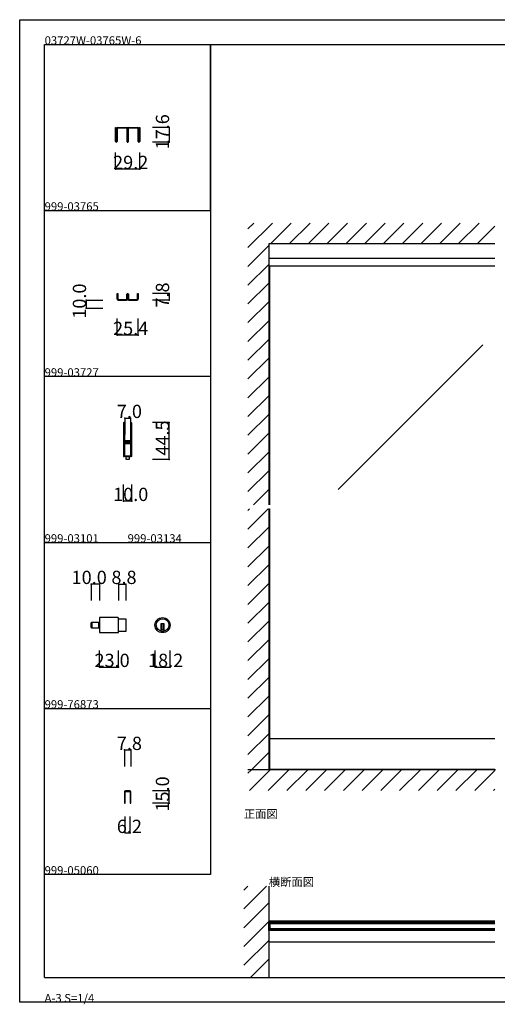
# Model space of a CAD drawing. Extents: x 0 to 1680, y 0 to 1186.
# Drawn here: x 0 to 575, y 0 to 1186 of the extents above; entities that cross this region are included whole.
import ezdxf

# ---------------------------------------------------------------- set-up
doc = ezdxf.new("R2010")
doc.units = 0
doc.header["$LTSCALE"] = 4
doc.header["$MEASUREMENT"] = 0
doc.linetypes.add('__21', pattern=[0])
for name, color, linetype in [('_0-0_', 7, 'CONTINUOUS'), ('_0-1_', 7, 'CONTINUOUS'), ('_0-2_', 7, 'CONTINUOUS'), ('_0-3_', 7, 'CONTINUOUS'), ('_0-4_', 7, 'CONTINUOUS')]:
    doc.layers.add(name, color=color, linetype=linetype)

msp = doc.modelspace()

# ---------------------------------------------------------------- linework, layer by layer
at = {"layer": '_0-0_', "color": 7, "linetype": 'Continuous'}
for p, q in [((0, 1186), (1680, 1186)), ((0, 2), (0, 1186)), ((30, 1156), (230, 1156)), ((30, 956), (30, 1156)), ((30, 1156), (1650, 1156)), ((30, 32), (30, 1156)), ((230, 1156), (230, 956)), ((230, 1156), (430, 1156)), ((230, 956), (230, 1156)), ((430, 1156), (630, 1156)), ((30, 956), (230, 956)), ((30, 756), (30, 956)), ((230, 956), (230, 756)), ((230, 756), (30, 756)), ((230, 756), (230, 556)), ((30, 556), (230, 556)), ((30, 356), (30, 556)), ((230, 556), (230, 356)), ((30, 356), (230, 356)), ((30, 156), (30, 356)), ((30, 156), (30, 356)), ((30, 356), (230, 356)), ((30, 156), (30, 356)), ((30, 356), (230, 356)), ((30, 156), (30, 356)), ((230, 356), (230, 156)), ((230, 156), (30, 156)), ((30, 32), (1650, 32)), ((1680, 2), (0, 2))]:
    msp.add_line(p, q, dxfattribs=at)
at = {"layer": '_0-1_', "color": 7, "linetype": 'Continuous'}
for p, q in [((115.4, 1052.5), (115.4, 1056)), ((115.4, 1056), (116, 1056)), ((116, 1056), (116, 1052.5)), ((117.7, 1056), (119.7, 1056)), ((119.7, 1056), (119.9, 1056)), ((119.9, 1056), (121.3, 1056)), ((121.3, 1056), (125.3, 1056)), ((125.3, 1056), (126.7, 1056)), ((126.7, 1056), (129.1, 1056)), ((130.9, 1056), (133.3, 1056)), ((133.3, 1056), (135.3, 1056)), ((135.3, 1056), (139.3, 1056)), ((139.3, 1056), (140.1, 1056)), ((140.1, 1056), (140.3, 1056)), ((140.3, 1056), (142.3, 1056)), ((144, 1052.5), (144, 1056)), ((144, 1056), (144.6, 1056)), ((144.6, 1056), (144.6, 1052.5)), ((115.4, 1051), (115.4, 1052.5)), ((115.4, 1048.3), (115.4, 1051)), ((115.4, 1045.7), (115.4, 1048.3)), ((115.4, 1045.6), (115.4, 1045.7)), ((115.4, 1045.4), (115.4, 1045.6)), ((115.4, 1045.6), (115.4, 1045.6)), ((115.4, 1045.2), (115.4, 1045.4)), ((115.4, 1043.7), (115.4, 1045.2)), ((116, 1052.5), (116, 1051)), ((116, 1051), (116, 1048.3)), ((116, 1048.3), (116, 1045.7)), ((116, 1045.7), (116, 1045.6)), ((116, 1045.6), (116, 1045.6)), ((116, 1045.6), (116, 1045.4)), ((116, 1045.4), (116, 1045.2)), ((116, 1045.2), (116, 1043.7)), ((116.8, 1052.7), (116.8, 1055.1)), ((116.8, 1050.9), (116.8, 1052.7)), ((116.8, 1049.2), (116.8, 1050.9)), ((116.8, 1049.1), (116.8, 1049.2)), ((116.8, 1048.9), (116.8, 1049.1)), ((116.8, 1048.4), (116.8, 1048.9)), ((116.8, 1047.9), (116.8, 1048.4)), ((116.8, 1046.5), (116.8, 1047.9)), ((116.8, 1046.2), (116.8, 1046.5)), ((116.8, 1045.7), (116.8, 1046.2)), ((116.8, 1045.6), (116.8, 1045.7)), ((116.8, 1044.1), (116.8, 1045.6)), ((116.8, 1042.7), (116.8, 1044.1)), ((117.4, 1055.1), (117.4, 1052.7)), ((117.4, 1052.7), (117.4, 1050.9)), ((117.4, 1050.9), (117.4, 1049.2)), ((117.4, 1049.2), (117.4, 1049.1)), ((117.4, 1049.1), (117.4, 1048.9)), ((117.4, 1048.9), (117.4, 1048.4)), ((117.4, 1048.4), (117.4, 1047.9)), ((117.4, 1047.9), (117.4, 1046.5)), ((117.4, 1046.5), (117.4, 1046.2)), ((117.4, 1046.2), (117.4, 1045.7)), ((117.4, 1045.7), (117.4, 1045.6)), ((117.4, 1045.6), (117.4, 1044.1)), ((117.4, 1044.1), (117.4, 1042.7)), ((119.7, 1055.4), (117.7, 1055.4)), ((121.3, 1055.4), (118, 1055.4)), ((119.9, 1055.4), (119.7, 1055.4)), ((121.3, 1055.4), (119.9, 1055.4)), ((122.6, 1055.4), (121.3, 1055.4)), ((125.3, 1055.4), (121.3, 1055.4)), ((122.8, 1055.4), (122.6, 1055.4)), ((123.4, 1055.4), (122.8, 1055.4)), ((124, 1055.4), (123.4, 1055.4)), ((124.2, 1055.4), (124, 1055.4)), ((125.5, 1055.4), (124.2, 1055.4)), ((126.7, 1055.4), (125.3, 1055.4)), ((128.8, 1055.4), (125.5, 1055.4)), ((129.1, 1055.4), (126.7, 1055.4)), ((129.4, 1053.7), (129.4, 1055.1)), ((129.4, 1052.7), (129.4, 1053.7)), ((129.4, 1050.2), (129.4, 1052.7)), ((129.4, 1049.2), (129.4, 1050.2)), ((129.4, 1049.1), (129.4, 1049.2)), ((129.4, 1048.9), (129.4, 1049.1)), ((129.4, 1047.9), (129.4, 1048.9)), ((129.4, 1047.2), (129.4, 1047.9)), ((129.4, 1046.5), (129.4, 1047.2)), ((129.4, 1046.2), (129.4, 1046.5)), ((129.4, 1045.7), (129.4, 1046.2)), ((129.4, 1045.6), (129.4, 1045.7)), ((129.4, 1045.5), (129.4, 1045.6)), ((129.4, 1044.2), (129.4, 1045.5)), ((129.4, 1039), (129.4, 1044.2)), ((130, 1055.1), (130, 1039)), ((130.6, 1055.1), (130.6, 1053.7)), ((130.6, 1053.7), (130.6, 1052.7)), ((130.6, 1052.7), (130.6, 1050.2)), ((130.6, 1050.2), (130.6, 1049.7)), ((130.6, 1049.7), (130.6, 1045.5)), ((130.6, 1045.5), (130.6, 1044.2)), ((130.6, 1044.2), (130.6, 1039)), ((133.3, 1055.4), (130.9, 1055.4)), ((134.5, 1055.4), (131.2, 1055.4)), ((135.3, 1055.4), (133.3, 1055.4)), ((135.8, 1055.4), (134.5, 1055.4)), ((139.3, 1055.4), (135.3, 1055.4)), ((136, 1055.4), (135.8, 1055.4)), ((136.6, 1055.4), (136, 1055.4)), ((137.2, 1055.4), (136.6, 1055.4)), ((137.4, 1055.4), (137.2, 1055.4)), ((138.7, 1055.4), (137.4, 1055.4)), ((142, 1055.4), (138.7, 1055.4)), ((140.1, 1055.4), (139.3, 1055.4)), ((140.3, 1055.4), (140.1, 1055.4)), ((142.3, 1055.4), (140.3, 1055.4)), ((142.6, 1052.7), (142.6, 1055.1)), ((142.6, 1050.9), (142.6, 1052.7)), ((142.6, 1050.3), (142.6, 1050.9)), ((142.6, 1049.2), (142.6, 1050.3)), ((142.6, 1049.1), (142.6, 1049.2)), ((142.6, 1048.9), (142.6, 1049.1)), ((142.6, 1047.9), (142.6, 1048.9)), ((142.6, 1046.5), (142.6, 1047.9)), ((142.6, 1046.2), (142.6, 1046.5)), ((142.6, 1045.7), (142.6, 1046.2)), ((142.6, 1045.6), (142.6, 1045.7)), ((142.6, 1044.1), (142.6, 1045.6)), ((142.6, 1042.7), (142.6, 1044.1)), ((143.2, 1055.1), (143.2, 1052.7)), ((143.2, 1052.7), (143.2, 1050.9)), ((143.2, 1050.9), (143.2, 1050.3)), ((143.2, 1050.3), (143.2, 1049.2)), ((143.2, 1049.2), (143.2, 1049.1)), ((143.2, 1049.1), (143.2, 1048.9)), ((143.2, 1048.9), (143.2, 1047.9)), ((143.2, 1047.9), (143.2, 1046.5)), ((143.2, 1046.5), (143.2, 1046.2)), ((143.2, 1046.2), (143.2, 1045.7)), ((143.2, 1045.7), (143.2, 1045.6)), ((143.2, 1045.6), (143.2, 1044.1)), ((143.2, 1044.1), (143.2, 1042.7)), ((144, 1051), (144, 1052.5)), ((144, 1048.3), (144, 1051)), ((144, 1045.7), (144, 1048.3)), ((144, 1045.6), (144, 1045.7)), ((144, 1045.4), (144, 1045.6)), ((144, 1045.6), (144, 1045.6)), ((144, 1045.2), (144, 1045.4)), ((144, 1043.7), (144, 1045.2)), ((144.6, 1052.5), (144.6, 1051)), ((144.6, 1051), (144.6, 1048.3)), ((144.6, 1048.3), (144.6, 1045.7)), ((144.6, 1045.7), (144.6, 1045.6)), ((144.6, 1045.6), (144.6, 1045.6)), ((144.6, 1045.6), (144.6, 1045.4)), ((144.6, 1045.4), (144.6, 1045.2)), ((144.6, 1045.2), (144.6, 1043.7)), ((115.4, 1042.7), (115.4, 1043.7)), ((115.4, 1042.6), (115.4, 1042.7)), ((115.4, 1041.5), (115.4, 1042.6)), ((115.4, 1041), (115.4, 1041.5)), ((115.4, 1039.4), (115.4, 1041)), ((116, 1043.7), (116, 1042.7)), ((116, 1042.7), (116, 1042.6)), ((116, 1042.6), (116, 1041.5)), ((116, 1041.5), (116, 1041)), ((116, 1041), (116, 1039.4)), ((116.8, 1039.4), (116.8, 1042.7)), ((117.4, 1042.7), (117.4, 1039.4)), ((142.6, 1039.4), (142.6, 1042.7)), ((143.2, 1042.7), (143.2, 1039.4)), ((144, 1042.7), (144, 1043.7)), ((144, 1042.6), (144, 1042.7)), ((144, 1041.5), (144, 1042.6)), ((144, 1041), (144, 1041.5)), ((144, 1039.4), (144, 1041)), ((144.6, 1043.7), (144.6, 1042.7)), ((144.6, 1042.7), (144.6, 1042.6)), ((144.6, 1042.6), (144.6, 1041.5)), ((144.6, 1041.5), (144.6, 1041)), ((144.6, 1041), (144.6, 1039.4)), ((572.5, 898.4), (300, 898.4)), ((572.5, 889), (300, 889)), ((117.3, 851.7), (117.3, 856)), ((117.3, 856), (118.1, 856)), ((118.1, 856), (118.1, 851.7)), ((129.1, 854.5), (129.1, 855.1)), ((129.1, 853.5), (129.1, 854.5)), ((129.9, 855.1), (129.9, 854.5)), ((129.9, 854.5), (129.9, 853.5)), ((130.1, 854.5), (130.1, 855.1)), ((130.1, 853.5), (130.1, 854.5)), ((130.9, 855.1), (130.9, 854.5)), ((130.9, 854.5), (130.9, 853.5)), ((141.9, 851.7), (141.9, 856)), ((141.9, 856), (142.7, 856)), ((142.7, 856), (142.7, 851.7)), ((117.3, 850.2), (117.3, 851.7)), ((117.3, 849.4), (117.3, 850.2)), ((117.3, 850.2), (117.3, 850.2)), ((118.1, 851.7), (118.1, 850.2)), ((118.1, 850.2), (118.1, 849.4)), ((118.5, 849), (119.3, 849)), ((119.3, 848.2), (118.5, 848.2)), ((118.5, 848.2), (128.7, 848.2)), ((118.5, 848.2), (128.7, 848.2)), ((119.3, 849), (123.6, 849)), ((123.6, 848.2), (119.3, 848.2)), ((123.6, 849), (126.6, 849)), ((126.6, 848.2), (123.6, 848.2)), ((126.6, 849), (127.9, 849)), ((127.9, 848.2), (126.6, 848.2)), ((127.9, 849), (128.7, 849)), ((128.7, 848.2), (127.9, 848.2)), ((129.1, 852.2), (129.1, 853.5)), ((129.1, 851.7), (129.1, 852.2)), ((129.1, 850.2), (129.1, 851.7)), ((129.1, 849.4), (129.1, 850.2)), ((129.9, 853.5), (129.9, 852.2)), ((129.9, 852.2), (129.9, 849.4)), ((130.1, 852.2), (130.1, 853.5)), ((130.1, 849.4), (130.1, 852.2)), ((130.9, 853.5), (130.9, 852.2)), ((130.9, 852.2), (130.9, 851.7)), ((130.9, 851.7), (130.9, 850.2)), ((130.9, 850.2), (130.9, 849.4)), ((131.3, 849), (132.1, 849)), ((132.1, 848.2), (131.3, 848.2)), ((131.3, 848.2), (141.5, 848.2)), ((131.3, 848.2), (141.5, 848.2)), ((132.1, 849), (133.4, 849)), ((133.4, 848.2), (132.1, 848.2)), ((133.4, 849), (136.4, 849)), ((136.4, 848.2), (133.4, 848.2)), ((136.4, 849), (140.7, 849)), ((140.7, 848.2), (136.4, 848.2)), ((140.7, 849), (141.5, 849)), ((141.5, 848.2), (140.7, 848.2)), ((141.9, 850.2), (141.9, 851.7)), ((141.9, 849.4), (141.9, 850.2)), ((142.7, 851.7), (142.7, 850.2)), ((142.7, 850.2), (142.7, 850.2)), ((142.7, 850.2), (142.7, 849.4)), ((125, 699.8), (125, 698.7)), ((125, 698.7), (125, 697.5)), ((125, 697.5), (125, 692.5)), ((125, 692.5), (125, 686)), ((125.6, 698.7), (125.6, 699.8)), ((125.6, 697.5), (125.6, 698.7)), ((125.6, 692.5), (125.6, 697.5)), ((125.6, 686), (125.6, 692.5)), ((125.9, 699.8), (125.9, 698.7)), ((125.9, 698.7), (125.9, 697.5)), ((125.9, 697.5), (125.9, 692.5)), ((125.9, 692.5), (125.9, 686)), ((126.5, 698.7), (126.5, 699.8)), ((126.5, 697.5), (126.5, 698.7)), ((126.5, 692.5), (126.5, 697.5)), ((126.5, 686), (126.5, 692.5)), ((133.5, 699.8), (133.5, 698.7)), ((133.5, 698.7), (133.5, 698.5)), ((133.5, 698.5), (133.5, 696.5)), ((133.5, 696.5), (133.5, 694.2)), ((133.5, 694.2), (133.5, 693)), ((133.5, 693), (133.5, 691)), ((133.5, 691), (133.5, 689.8)), ((133.5, 689.8), (133.5, 683.8)), ((134.1, 698.7), (134.1, 699.8)), ((134.1, 698.5), (134.1, 698.7)), ((134.1, 696.5), (134.1, 698.5)), ((134.1, 694.2), (134.1, 696.5)), ((134.1, 693), (134.1, 694.2)), ((134.1, 691), (134.1, 693)), ((134.1, 689.8), (134.1, 691)), ((134.1, 683.8), (134.1, 689.8)), ((134.4, 699.8), (134.4, 698.7)), ((134.4, 698.7), (134.4, 698.5)), ((134.4, 698.5), (134.4, 695.8)), ((134.4, 695.8), (134.4, 694.2)), ((134.4, 694.2), (134.4, 693)), ((134.4, 693), (134.4, 691)), ((134.4, 691), (134.4, 689.8)), ((134.4, 689.8), (134.4, 683.8)), ((135, 698.7), (135, 699.8)), ((135, 698.5), (135, 698.7)), ((135, 695.8), (135, 698.5)), ((135, 694.2), (135, 695.8)), ((135, 693), (135, 694.2)), ((135, 691), (135, 693)), ((135, 689.8), (135, 691)), ((135, 683.8), (135, 689.8)), ((125, 686), (125, 684.8)), ((125, 684.8), (125, 678.7)), ((125, 678.7), (125, 669)), ((125.6, 684.8), (125.6, 686)), ((125.6, 678.7), (125.6, 684.8)), ((125.6, 669), (125.6, 678.7)), ((125.9, 686), (125.9, 684.8)), ((125.9, 684.8), (125.9, 680.9)), ((125.9, 680.9), (125.9, 678.8)), ((126.5, 684.8), (126.5, 686)), ((126.5, 680.9), (126.5, 684.8)), ((126.5, 678.8), (126.5, 680.9)), ((127.3, 677.7), (126.7, 677.7)), ((126.7, 677.7), (126.7, 677.1)), ((126.7, 677.1), (127.3, 677.1)), ((128.9, 678.5), (126.8, 678.5)), ((126.8, 677.9), (128.9, 677.9)), ((128.9, 676.9), (126.8, 676.9)), ((126.8, 676.3), (128.9, 676.3)), ((127.6, 677.7), (127.3, 677.7)), ((127.3, 677.1), (127.6, 677.1)), ((128.1, 677.7), (127.6, 677.7)), ((127.6, 677.1), (128.1, 677.1)), ((129.1, 677.7), (128.1, 677.7)), ((128.1, 677.1), (129.1, 677.1)), ((129.5, 678.5), (128.9, 678.5)), ((128.9, 677.9), (129.5, 677.9)), ((129.5, 676.9), (128.9, 676.9)), ((128.9, 676.3), (129.5, 676.3)), ((129.7, 677.7), (129.1, 677.7)), ((129.1, 677.1), (129.7, 677.1)), ((129.9, 678.5), (129.5, 678.5)), ((129.5, 677.9), (129.9, 677.9)), ((129.9, 676.9), (129.5, 676.9)), ((129.5, 676.3), (129.9, 676.3)), ((129.9, 677.7), (129.7, 677.7)), ((129.7, 677.1), (129.9, 677.1)), ((130.9, 678.5), (129.9, 678.5)), ((129.9, 677.9), (130.9, 677.9)), ((130.9, 677.7), (129.9, 677.7)), ((129.9, 677.1), (130.9, 677.1)), ((130.9, 676.9), (129.9, 676.9)), ((129.9, 676.3), (130.9, 676.3)), ((131.1, 678.5), (130.9, 678.5)), ((130.9, 677.9), (131.1, 677.9)), ((131.1, 677.7), (130.9, 677.7)), ((130.9, 677.1), (131.1, 677.1)), ((131.1, 676.9), (130.9, 676.9)), ((130.9, 676.3), (131.1, 676.3)), ((131.9, 678.5), (131.1, 678.5)), ((131.1, 677.9), (131.9, 677.9)), ((133.2, 677.7), (131.1, 677.7)), ((131.1, 677.1), (133.2, 677.1)), ((131.9, 676.9), (131.1, 676.9)), ((131.1, 676.3), (131.9, 676.3)), ((132.4, 678.5), (131.9, 678.5)), ((131.9, 677.9), (132.4, 677.9)), ((132.4, 676.9), (131.9, 676.9)), ((131.9, 676.3), (132.4, 676.3)), ((132.7, 678.5), (132.4, 678.5)), ((132.4, 677.9), (132.7, 677.9)), ((132.7, 676.9), (132.4, 676.9)), ((132.4, 676.3), (132.7, 676.3)), ((133.3, 678.5), (132.7, 678.5)), ((132.7, 677.9), (133.3, 677.9)), ((133.3, 676.9), (132.7, 676.9)), ((132.7, 676.3), (133.3, 676.3)), ((133.3, 677.9), (133.3, 678.5)), ((133.3, 676.3), (133.3, 676.9)), ((133.5, 683.8), (133.5, 681.6)), ((133.5, 681.6), (133.5, 681)), ((133.5, 681), (133.5, 680.8)), ((133.5, 680.8), (133.5, 680.1)), ((133.5, 680.1), (133.5, 679.5)), ((133.5, 679.5), (133.5, 678)), ((134.1, 681.6), (134.1, 683.8)), ((134.1, 681), (134.1, 681.6)), ((134.1, 680.8), (134.1, 681)), ((134.1, 680.1), (134.1, 680.8)), ((134.1, 679.5), (134.1, 680.1)), ((134.1, 678), (134.1, 679.5)), ((134.4, 683.8), (134.4, 675.3)), ((135, 675.3), (135, 683.8)), ((125, 669), (125, 667)), ((125, 667), (125, 665.8)), ((125, 665.8), (125, 664.2)), ((125.6, 667), (125.6, 669)), ((125.6, 665.8), (125.6, 667)), ((125.6, 664.2), (125.6, 665.8)), ((125.9, 676), (125.9, 674.7)), ((125.9, 674.7), (125.9, 674.5)), ((125.9, 674.5), (125.9, 673.7)), ((125.9, 673.7), (125.9, 669)), ((125.9, 669), (125.9, 667)), ((125.9, 667), (125.9, 665.8)), ((125.9, 665.8), (125.9, 662.5)), ((126.5, 674.7), (126.5, 676)), ((126.5, 674.5), (126.5, 674.7)), ((126.5, 673.7), (126.5, 674.5)), ((126.5, 669), (126.5, 673.7)), ((126.5, 667), (126.5, 669)), ((126.5, 665.8), (126.5, 667)), ((126.5, 662.5), (126.5, 665.8)), ((127.3, 676.1), (126.7, 676.1)), ((126.7, 676.1), (126.7, 675.5)), ((126.7, 675.5), (127.3, 675.5)), ((127.6, 676.1), (127.3, 676.1)), ((127.3, 675.5), (127.6, 675.5)), ((128.1, 676.1), (127.6, 676.1)), ((127.6, 675.5), (128.1, 675.5)), ((129.1, 676.1), (128.1, 676.1)), ((128.1, 675.5), (129.1, 675.5)), ((129.7, 676.1), (129.1, 676.1)), ((129.1, 675.5), (129.7, 675.5)), ((129.9, 676.1), (129.7, 676.1)), ((129.7, 675.5), (129.9, 675.5)), ((130.9, 676.1), (129.9, 676.1)), ((129.9, 675.5), (130.9, 675.5)), ((131.1, 676.1), (130.9, 676.1)), ((130.9, 675.5), (131.1, 675.5)), ((133.2, 676.1), (131.1, 676.1)), ((131.1, 675.5), (133.2, 675.5)), ((133.5, 675.2), (133.5, 673.1)), ((133.5, 673.1), (133.5, 669.2)), ((133.5, 669.2), (133.5, 668)), ((133.5, 668), (133.5, 667.2)), ((133.5, 667.2), (133.5, 666.2)), ((133.5, 666.2), (133.5, 662.5)), ((134.1, 673.1), (134.1, 675.2)), ((134.1, 669.2), (134.1, 673.1)), ((134.1, 668), (134.1, 669.2)), ((134.1, 667.2), (134.1, 668)), ((134.1, 666.2), (134.1, 667.2)), ((134.1, 662.5), (134.1, 666.2)), ((134.4, 675.3), (134.4, 669.2)), ((134.4, 669.2), (134.4, 668)), ((134.4, 668), (134.4, 667.2)), ((134.4, 667.2), (134.4, 666.2)), ((134.4, 666.2), (134.4, 662.5)), ((135, 669.2), (135, 675.3)), ((135, 668), (135, 669.2)), ((135, 667.2), (135, 668)), ((135, 666.2), (135, 667.2)), ((135, 662.5), (135, 666.2)), ((125, 664.2), (125, 662.5)), ((125, 662.5), (125, 661.5)), ((125, 661.5), (125, 661.3)), ((125, 661.3), (125, 660.2)), ((125.6, 662.5), (125.6, 664.2)), ((125.6, 661.5), (125.6, 662.5)), ((125.6, 661.3), (125.6, 661.5)), ((125.6, 660.2), (125.6, 661.3)), ((125.9, 662.5), (125.9, 661.5)), ((125.9, 661.5), (125.9, 661.3)), ((125.9, 661.3), (125.9, 660.2)), ((126.4, 659.5), (126.4, 660.5)), ((126.4, 660.5), (133.6, 660.5)), ((133.6, 659.5), (126.4, 659.5)), ((126.5, 661.5), (126.5, 662.5)), ((126.5, 661.3), (126.5, 661.5)), ((126.5, 660.2), (126.5, 661.3)), ((128.2, 656), (128.2, 659.5)), ((128.2, 659.5), (130, 659.5)), ((131.8, 656), (128.2, 656)), ((130, 659.5), (131.8, 659.5)), ((131.8, 659.5), (131.8, 656)), ((133.5, 662.5), (133.5, 661.5)), ((133.5, 661.5), (133.5, 661.3)), ((133.5, 661.3), (133.5, 660.2)), ((133.6, 660.5), (133.6, 659.5)), ((134.1, 661.5), (134.1, 662.5)), ((134.1, 661.3), (134.1, 661.5)), ((134.1, 660.2), (134.1, 661.3)), ((134.4, 662.5), (134.4, 661.5)), ((134.4, 661.5), (134.4, 661.3)), ((134.4, 661.3), (134.4, 660.2)), ((135, 661.5), (135, 662.5)), ((135, 661.3), (135, 661.5)), ((135, 660.2), (135, 661.3)), ((118.3, 465.6), (96.1, 465.6)), ((96.1, 465.6), (96.1, 447.4)), ((119.1, 448.2), (119.1, 464.8)), ((119.1, 464.1), (127.9, 464.1)), ((127.9, 464.1), (127.9, 448.9)), ((86.1, 453.8), (86.1, 459.2)), ((86.9, 453), (86.9, 460)), ((86.9, 460), (96.1, 460)), ((86.9, 460), (86.9, 453)), ((96.1, 453), (86.9, 453)), ((96.1, 460), (96.1, 453)), ((174.1, 457.9), (170.1, 457.9)), ((170.1, 457.9), (170.1, 456.9)), ((170.1, 456.9), (170.1, 449.2)), ((174.1, 450.9), (170.1, 450.9)), ((171.1, 457.9), (171.1, 450.9)), ((173.1, 457.9), (173.1, 450.9)), ((174.1, 456.9), (174.1, 457.9)), ((174.1, 449.2), (174.1, 456.9)), ((96.1, 447.4), (118.3, 447.4)), ((127.9, 448.9), (119.1, 448.9)), ((572.5, 319.5), (300, 319.5)), ((301.2, 282.6), (301.2, 319.5)), ((572.5, 282.6), (300, 282.6)), ((126.1, 255.6), (126.1, 241.8)), ((126.9, 241.8), (126.9, 255.6)), ((132.7, 256.8), (127.3, 256.8)), ((127.3, 256), (132.7, 256)), ((133.1, 255.6), (133.1, 241.8)), ((133.9, 241.8), (133.9, 255.6)), ((126.1, 241.8), (126.9, 241.8)), ((133.1, 241.8), (133.9, 241.8)), ((572.5, 99.7), (300, 99.7)), ((300, 88.4), (300, 98.4)), ((300, 98.4), (301.2, 98.4)), ((300, 97.8), (300, 89)), ((301.2, 98.4), (301.2, 88.4)), ((572.5, 98.4), (301.2, 98.4)), ((572.5, 96.9), (301.2, 96.9)), ((301.2, 88.4), (300, 88.4)), ((572.5, 89.9), (301.2, 89.9)), ((572.5, 88.4), (301.2, 88.4)), ((572.5, 74.3), (300, 74.3))]:
    msp.add_line(p, q, dxfattribs=at)
at = {"layer": '_0-1_', "color": 132, "linetype": 'Continuous'}
for p, q in [((180, 1056), (180, 1038.4)), ((144.6, 1006), (115.4, 1006))]:
    msp.add_line(p, q, dxfattribs=at)
at = {"layer": '_0-1_', "color": 7, "linetype": '__21'}
msp.add_line((94.9, 460), (94.9, 453), dxfattribs=at)
at = {"layer": '_0-1_', "color": 7, "linetype": 'Continuous'}
for radius in [9.1, 7.6]:
    msp.add_circle((172.1, 456.5), radius, dxfattribs=at)
for centre, radius, start, end in [((117.7, 1055.1), 0.9, 90, 180), ((129.1, 1055.1), 0.9, 360, 90), ((130.9, 1055.1), 0.9, 90, 180), ((142.3, 1055.1), 0.9, 360, 90), ((117.7, 1055.1), 0.3, 90, 180), ((129.1, 1055.1), 0.3, 360, 90), ((130.9, 1055.1), 0.3, 90, 180), ((142.3, 1055.1), 0.3, 360, 90), ((116.4, 1039.4), 1, 180, 270), ((116.4, 1039.4), 0.4, 180, 270), ((116.4, 1039.4), 1, 270, 0), ((116.4, 1039.4), 0.4, 270, 0), ((130, 1039), 0.6, 180, 270), ((130, 1039), 0.6, 270, 0), ((143.6, 1039.4), 1, 180, 270), ((143.6, 1039.4), 0.4, 180, 270), ((143.6, 1039.4), 0.4, 270, 0), ((143.6, 1039.4), 1, 270, 0), ((130, 855.1), 0.9, 90, 180), ((130, 855.1), 0.1, 90, 180), ((130, 855.1), 0.9, 360, 90), ((130, 855.1), 0.1, 360, 90), ((118.5, 849.4), 1.2, 180, 270), ((118.5, 849.4), 0.4, 180, 270), ((128.7, 849.4), 0.4, 270, 0), ((128.7, 849.4), 1.2, 270, 0), ((131.3, 849.4), 1.2, 180, 270), ((131.3, 849.4), 0.4, 180, 270), ((141.5, 849.4), 0.4, 270, 0), ((141.5, 849.4), 1.2, 270, 0), ((125.7, 699.8), 0.75, 109.819, 180.0001), ((125.7, 699.8), 0.75, 89.999, 109.8262), ((125.7, 699.8), 0.75, 360, 90), ((134.2, 699.8), 0.75, 109.819, 180.0001), ((134.2, 699.8), 0.75, 89.999, 109.8262), ((134.2, 699.8), 0.75, 360, 90), ((125.7, 699.8), 0.15, 90, 180), ((125.7, 699.8), 0.15, 360, 90), ((134.2, 699.8), 0.15, 90, 180), ((134.2, 699.8), 0.15, 360, 90), ((126.8, 678.8), 0.9, 180, 270), ((126.8, 676), 0.9, 90, 180), ((126.8, 678.8), 0.3, 180, 270), ((126.8, 676), 0.3, 90, 180), ((133.2, 678), 0.9, 270, 0), ((133.2, 678), 0.3, 270, 0), ((133.2, 675.2), 0.9, 360, 90), ((133.2, 675.2), 0.3, 360, 90), ((125.7, 660.2), 0.75, 179.9999, 250.181), ((125.7, 660.2), 0.75, 250.1748, 270), ((125.7, 660.2), 0.15, 180, 270), ((125.7, 660.2), 0.15, 270, 0), ((125.7, 660.2), 0.75, 270, 0), ((134.2, 660.2), 0.75, 179.9999, 250.181), ((134.2, 660.2), 0.75, 250.1748, 270), ((134.2, 660.2), 0.15, 180, 270), ((134.2, 660.2), 0.15, 270, 0), ((134.2, 660.2), 0.75, 270, 0), ((118.3, 464.8), 0.8, 360, 90), ((86.9, 459.2), 0.8, 90, 180), ((86.9, 453.8), 0.8, 180, 270), ((118.3, 448.2), 0.8, 270, 0), ((172.1, 456.5), 7.6, 254.7356, 270), ((172.1, 456.5), 7.6, 269.9993, 285.265), ((127.3, 255.6), 1.2, 90, 180), ((127.3, 255.6), 0.4, 90, 180), ((132.7, 255.6), 1.2, 360, 90), ((132.7, 255.6), 0.4, 360, 90)]:
    msp.add_arc(centre, radius, start, end, dxfattribs=at)
at = {"layer": '_0-2_', "color": 132, "linetype": 'Continuous'}
for p, q in [((301.2, 601.5), (301.2, 889)), ((558, 794.1), (383.6, 619.8)), ((301.2, 319.5), (301.2, 596.5)), ((572.5, 96.4), (301.2, 96.4)), ((572.5, 90.4), (301.2, 90.4))]:
    msp.add_line(p, q, dxfattribs=at)
at = {"layer": '_0-3_', "color": 54, "linetype": 'Continuous'}
for p, q in [((275, 911.5), (304.5, 941)), ((275, 934.1), (281.9, 941)), ((302.2, 916), (327.2, 941)), ((324.8, 916), (349.8, 941)), ((347.4, 916), (372.4, 941)), ((370, 916), (395, 941)), ((392.7, 916), (417.7, 941)), ((415.3, 916), (440.3, 941)), ((437.9, 916), (462.9, 941)), ((460.6, 916), (485.6, 941)), ((483.2, 916), (508.2, 941)), ((505.8, 916), (530.8, 941)), ((528.4, 916), (553.4, 941)), ((551.1, 916), (572.5, 937.4)), ((275, 888.8), (300, 913.8)), ((572.5, 916), (300, 916)), ((300, 916), (300, 601.5)), ((275, 866.2), (300, 891.2)), ((275, 843.6), (300, 868.6)), ((275, 821), (300, 846)), ((275, 798.3), (300, 823.3)), ((275, 775.7), (300, 800.7)), ((275, 753.1), (300, 778.1)), ((275, 730.4), (300, 755.4)), ((275, 707.8), (300, 732.8)), ((275, 685.2), (300, 710.2)), ((275, 662.6), (300, 687.6)), ((275, 639.9), (300, 664.9)), ((275, 617.3), (300, 642.3)), ((281.8, 601.5), (300, 619.7)), ((275, 594.7), (276.8, 596.5)), ((275, 572.1), (299.4, 596.5)), ((300, 597.1), (300, 282)), ((275, 549.4), (300, 574.4)), ((275, 526.8), (300, 551.8)), ((275, 504.2), (300, 529.2)), ((275, 481.5), (300, 506.5)), ((275, 458.9), (300, 483.9)), ((275, 436.3), (300, 461.3)), ((275, 413.7), (300, 438.7)), ((275, 391), (300, 416)), ((275, 368.4), (300, 393.4)), ((275, 345.8), (300, 370.8)), ((275, 323.2), (300, 348.2)), ((275, 300.5), (300, 325.5)), ((279.1, 282), (300, 302.9)), ((275, 277.9), (279.1, 282)), ((573.3, 282), (275, 282)), ((276.7, 257), (301.7, 282)), ((299.4, 257), (324.4, 282)), ((322, 257), (347, 282)), ((344.6, 257), (369.6, 282)), ((367.2, 257), (392.2, 282)), ((389.9, 257), (414.9, 282)), ((412.5, 257), (437.5, 282)), ((435.1, 257), (460.1, 282)), ((457.7, 257), (482.7, 282)), ((480.4, 257), (505.4, 282)), ((503, 257), (528, 282)), ((525.6, 257), (550.6, 282)), ((548.3, 257), (572.5, 281.2)), ((570.9, 257), (572.5, 258.6)), ((270, 114.5), (297.5, 142)), ((270, 137.1), (274.9, 142)), ((300, 142), (300, 32)), ((270, 91.9), (300, 121.9)), ((270, 69.3), (300, 99.3)), ((270, 46.6), (300, 76.6)), ((278, 32), (300, 54))]:
    msp.add_line(p, q, dxfattribs=at)
at = {"layer": '_0-4_', "color": 7, "linetype": 'Continuous'}
for p, q in [((180, 1056), (160, 1056)), ((180, 1038.4), (160, 1038.4)), ((115.4, 1006), (115.4, 1026)), ((144.6, 1006), (144.6, 1026)), ((180, 856), (160, 856)), ((80, 848.2), (100, 848.2)), ((180, 848.2), (160, 848.2)), ((80, 838.2), (100, 838.2)), ((117.3, 806), (117.3, 826)), ((142.7, 806), (142.7, 826)), ((126.5, 706), (126.5, 686)), ((133.5, 706), (133.5, 686)), ((180, 700.5), (160, 700.5)), ((180, 656), (160, 656)), ((125, 606), (125, 626)), ((135, 606), (135, 626)), ((86.1, 506), (86.1, 486)), ((96.1, 506), (96.1, 486)), ((119.1, 506), (119.1, 486)), ((127.9, 506), (127.9, 486)), ((96.1, 406), (96.1, 426)), ((119.1, 406), (119.1, 426)), ((163.1, 406), (163.1, 426)), ((181.2, 406), (181.2, 426)), ((126.1, 306), (126.1, 286)), ((133.9, 306), (133.9, 286)), ((180, 256.8), (160, 256.8)), ((180, 241.8), (160, 241.8)), ((126.9, 206), (126.9, 226)), ((133.1, 206), (133.1, 226))]:
    msp.add_line(p, q, dxfattribs=at)
at = {"layer": '_0-4_', "color": 132, "linetype": 'Continuous'}
for p, q in [((180, 856), (180, 848.2)), ((80, 848.2), (80, 838.2)), ((142.7, 806), (117.3, 806)), ((126.5, 706), (133.5, 706)), ((180, 656), (180, 700.5)), ((135, 606), (125, 606)), ((96.1, 506), (86.1, 506)), ((119.1, 506), (127.9, 506)), ((96.1, 406), (119.1, 406)), ((163.1, 406), (181.2, 406)), ((126.1, 306), (133.9, 306)), ((180, 241.8), (180, 256.8)), ((126.9, 206), (133.1, 206))]:
    msp.add_line(p, q, dxfattribs=at)
at = {"layer": '_0-4_', "color": 132}
for p in [(180, 1056), (180, 1038.4), (115.4, 1006), (144.6, 1006), (180, 856), (80, 848.2), (180, 848.2), (80, 838.2), (117.3, 806), (142.7, 806), (126.5, 706), (133.5, 706), (180, 700.5), (180, 656), (125, 606), (135, 606), (86.1, 506), (96.1, 506), (119.1, 506), (127.9, 506), (96.1, 406), (119.1, 406), (163.1, 406), (181.2, 406), (126.1, 306), (133.9, 306), (180, 256.8), (180, 241.8), (126.9, 206), (133.1, 206)]:
    msp.add_point(p, dxfattribs=at)

# ---------------------------------------------------------------- texts
at = {"layer": '_0-0_', "color": 7}
for s, p in [('03727W-03765W-6', (30, 1156)), ('999-03765', (30, 956)), ('999-03727', (30, 756)), ('999-03101', (30, 556)), ('999-03134', (130, 556)), ('999-76873', (30, 356)), ('正面図', (270, 224)), ('999-05060', (30, 156)), ('横断面図', (300, 142)), ('A-3 S=1/4', (30, 2))]:
    msp.add_text(s, height=10, dxfattribs=at).set_placement(p)
at = {"layer": '_0-1_', "color": 7}
msp.add_text('17.6', height=16, rotation=90, dxfattribs=at).set_placement((180, 1029.7))
msp.add_text('29.2', height=16, dxfattribs=at).set_placement((112.5, 1006))
at = {"layer": '_0-4_', "color": 7}
for s, p in [('10.0', (80, 825.7)), ('7.8', (180, 839.1)), ('44.5', (180, 660.7)), ('15.0', (180, 231.8))]:
    msp.add_text(s, height=16, rotation=90, dxfattribs=at).set_placement(p)
for s, p in [('25.4', (112.5, 806)), ('7.0', (117, 706)), ('10.0', (112.5, 606)), ('10.0', (62.5, 506)), ('8.8', (110.5, 506)), ('23.0', (90.1, 406)), ('18.2', (154.6, 406)), ('7.8', (117, 306)), ('6.2', (117, 206))]:
    msp.add_text(s, height=16, dxfattribs=at).set_placement(p)

doc.saveas('drawing.dxf')
